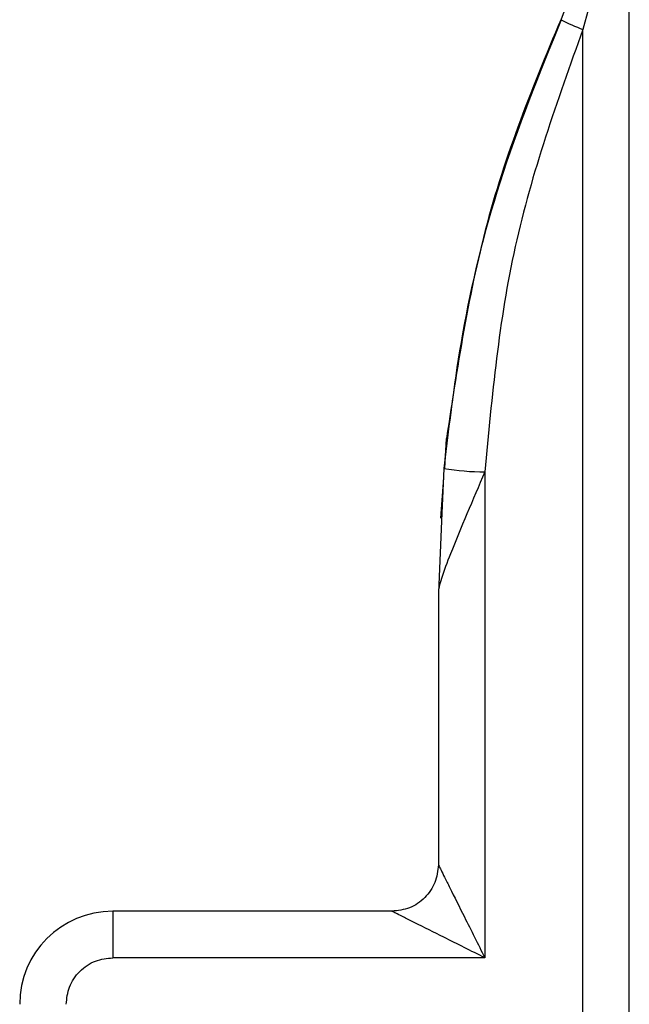
# Model space of a CAD drawing. Units: millimetres. Extents: x 5 to 292, y 5 to 415.
# Drawn here: x 36 to 39, y 254 to 258 of the extents above; entities that cross this region are included whole.
import ezdxf

# ---------------------------------------------------------------- set-up
doc = ezdxf.new("R2010")
doc.units = ezdxf.units.MM

msp = doc.modelspace()

# ---------------------------------------------------------------- linework, layer by layer
at = {"color": 7, "linetype": 'Continuous', "lineweight": 25}
for p, q in [((38.6817, 258.3248), (38.6569, 258.236)), ((38.8565, 251.5426), (38.8565, 258.3457)), ((38.6569, 251.5431), (38.6569, 258.236)), ((38.0705, 256.4782), (38.0605, 256.3487)), ((38.0636, 256.348), (38.0705, 256.478)), ((38.2354, 256.3334), (38.2354, 254.2451)), ((38.0574, 256.3079), (38.0441, 256.135)), ((38.0506, 256.1562), (38.0354, 255.815)), ((38.0354, 255.815), (38.0354, 254.6451)), ((37.8354, 254.4451), (36.6354, 254.4451)), ((36.6354, 254.4451), (36.6354, 254.2451)), ((38.2354, 254.2451), (36.6354, 254.2451))]:
    msp.add_line(p, q, dxfattribs=at)
at = {"color": 8, "linetype": 'Continuous', "lineweight": 25}
msp.add_line((38.0592, 256.349), (38.0506, 256.1562), dxfattribs=at)
at = {"color": 7, "linetype": 'Continuous', "lineweight": 25}
for centre, radius, start, end in [((38.9121, 258.9292), 0.7387, 241.8792, 249.7852), ((38.2493, 257.4876), 1.1543, 260.5214, 269.3105), ((36.6354, 254.0451), 0.4, 90, 180)]:
    msp.add_arc(centre, radius, start, end, dxfattribs=at)
for points, knots in [([(38.6116, 258.3959), (38.4816, 258.0883), (38.221, 257.4716), (38.1207, 256.8097), (38.0705, 256.478)], [0, 0, 0, 0, 0.498838, 1, 1, 1, 1]), ([(38.5639, 258.2777), (38.4698, 258.0458), (38.2916, 257.6073), (38.1316, 256.9566), (38.0822, 256.5421), (38.0592, 256.349)], [0, 0, 0, 0, 0.374596, 0.708697, 1, 1, 1, 1]), ([(38.6569, 258.236), (38.5465, 257.9277), (38.326, 257.3112), (38.2656, 256.6593), (38.2354, 256.3334)], [0, 0, 0, 0, 0.500097, 1, 1, 1, 1]), ([(38.2354, 256.3334), (38.1835, 256.2129), (38.1142, 256.0524), (38.0536, 255.8938), (38.0378, 255.8398), (38.0362, 255.8228), (38.0354, 255.815)], [0, 0, 0, 0, 0.633385, 0.844193, 0.928159, 1, 1, 1, 1]), ([(38.0354, 254.6451), (38.0324, 254.6189), (38.0264, 254.5665), (37.9802, 254.5003), (37.914, 254.4541), (37.8616, 254.4481), (37.8354, 254.4451)], [0, 0, 0, 0, 0.25002, 0.500016, 0.749997, 1, 1, 1, 1]), ([(38.0354, 254.6451), (38.036, 254.6439), (38.0373, 254.6413), (38.0473, 254.6213), (38.0632, 254.5895), (38.096, 254.5239), (38.1542, 254.4074), (38.2059, 254.3041), (38.2354, 254.2451)], [0, 0, 0, 0, 0.0654848, 0.1385604, 0.2301836, 0.3420114, 0.6238236, 1, 1, 1, 1]), ([(38.2354, 254.2451), (38.1764, 254.2746), (38.0731, 254.3263), (37.9566, 254.3845), (37.8911, 254.4173), (37.8592, 254.4332), (37.8392, 254.4432), (37.8367, 254.4445), (37.8354, 254.4451)], [0, 0, 0, 0, 0.376191, 0.657993, 0.769765, 0.861447, 0.934506, 1, 1, 1, 1]), ([(36.4354, 254.0451), (36.4381, 254.0702), (36.4423, 254.1091), (36.4672, 254.1557), (36.493, 254.1875), (36.5248, 254.2133), (36.5715, 254.2382), (36.6103, 254.2424), (36.6354, 254.2451)], [0, 0, 0, 0, 0.239459, 0.369908, 0.499998, 0.630447, 0.760555, 1, 1, 1, 1])]:
    msp.add_open_spline(points, degree=3, knots=knots, dxfattribs=at)

doc.saveas('drawing.dxf')
